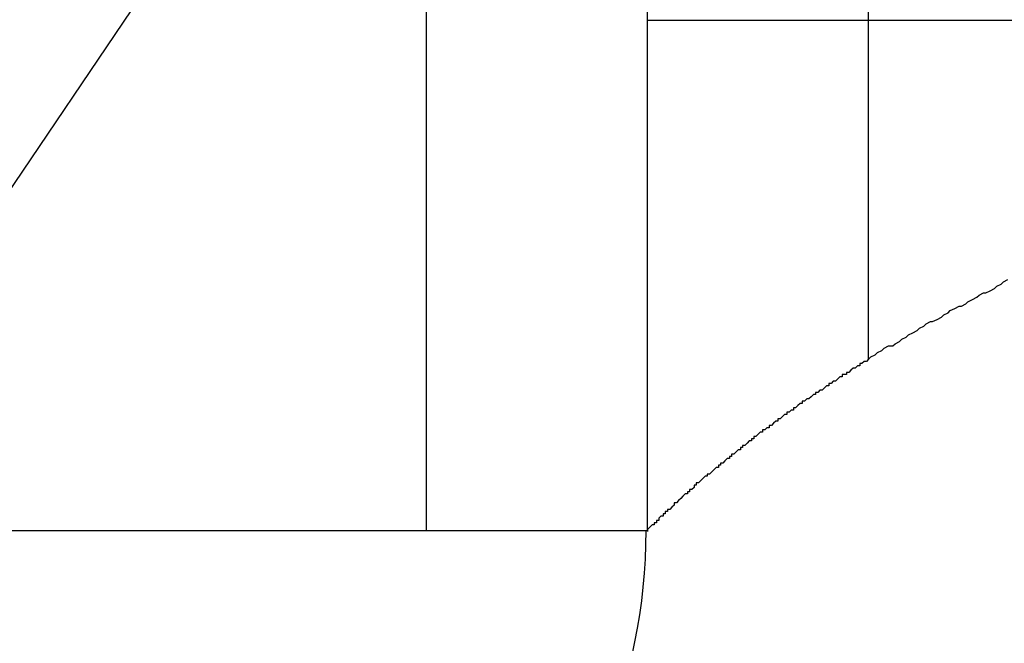
# Model space of a CAD drawing. Units: millimetres. Extents: x -96 to 141, y 1749 to 1874.
# Drawn here: x -53 to -46, y 1777 to 1782 of the extents above; entities that cross this region are included whole.
import ezdxf

# ---------------------------------------------------------------- set-up
doc = ezdxf.new("R2010")
doc.units = ezdxf.units.MM
doc.linetypes.add('HIDDEN2', pattern=[4.7625, 3.175, -1.5875])
doc.layers.add('Object', color=7, linetype='Continuous')
doc.styles.get("Standard").update_dxf_attribs({"font": 'MS Gothic.ttf'})
doc.dimstyles.new('JIS', dxfattribs={"dimtxt": 5, "dimasz": 4, "dimexe": 1, "dimexo": 1, "dimgap": 1, "dimtad": 1, "dimdec": 4, "dimdsep": 46, "dimtxsty": 'Standard', "dimblk": 'OPEN30', "dimcen": 0, "dimadec": 0, "dimazin": 0, "dimtfac": 1, "dimtdec": 4, "dimtmove": 0, "dimatfit": 3, "dimldrblk": 'OPEN30', "dimfxl": 1, "dimtolj": 1, "dimtzin": 0, "dimarcsym": 0})

# ---------------------------------------------------------------- blocks, each defined once
blk = doc.blocks.new('_Open30')
at = {"color": 0, "linetype": 'ByBlock', "lineweight": -2}
for p, q in [((-1, 0.26795), (0, 0)), ((0, 0), (-1, -0.26795)), ((0, 0), (-1, 0))]:
    blk.add_line(p, q, dxfattribs=at)
blk = doc.blocks.new('*D6')
at = {"layer": 'Defpoints', "color": 0, "linetype": 'HIDDEN2'}
for p in [(-11.5962, 1830.3339), (-63.2727, 1773.8539), (-11.5962, 1773.8539)]:
    blk.add_point(p, dxfattribs=at)
at = {"layer": 'Object', "color": 0, "linetype": 'HIDDEN2', "lineweight": -2}
for p, q in [((-12.5962, 1830.3339), (-64.2727, 1830.3339)), ((-63.2727, 1822.3339), (-63.2727, 1781.8539)), ((-12.5962, 1773.8539), (-64.2727, 1773.8539))]:
    blk.add_line(p, q, dxfattribs=at)
at = {"layer": 'Object', "color": 0, "linetype": 'HIDDEN2', "lineweight": -2, "xscale": 8, "yscale": 8, "zscale": 8}
for p, rotation in [((-63.2727, 1830.3339), 90), ((-63.2727, 1773.8539), 270)]:
    blk.add_blockref('_Open30', p, dxfattribs=dict(at, rotation=rotation))
at = {"layer": 'Object', "color": 0, "linetype": 'HIDDEN2', "insert": (-80.0203, 1802.5556), "char_height": 8, "attachment_point": 5, "rotation": 359.999}
blk.add_mtext('\\A1;カブリ', dxfattribs=at)
blk = doc.blocks.new('*D8')
at = {"layer": 'Defpoints', "color": 0, "linetype": 'HIDDEN2'}
for p in [(-56.5082, 1777.8444), (33.3158, 1777.8539), (33.3158, 1751.3264)]:
    blk.add_point(p, dxfattribs=at)
at = {"layer": 'Object', "color": 0, "linetype": 'HIDDEN2', "lineweight": -2}
for p, q in [((-56.5082, 1776.8444), (-56.5082, 1750.3264)), ((33.3158, 1776.8539), (33.3158, 1750.3264)), ((-48.5082, 1751.3264), (25.3158, 1751.3264))]:
    blk.add_line(p, q, dxfattribs=at)
at = {"layer": 'Object', "color": 0, "linetype": 'HIDDEN2', "lineweight": -2, "xscale": 8, "yscale": 8, "zscale": 8, "rotation": 180}
blk.add_blockref('_Open30', (-56.5082, 1751.3264), dxfattribs=at)
at = {"layer": 'Object', "color": 0, "linetype": 'HIDDEN2', "lineweight": -2, "xscale": 8, "yscale": 8, "zscale": 8}
blk.add_blockref('_Open30', (33.3158, 1751.3264), dxfattribs=at)
at = {"layer": 'Object', "color": 0, "linetype": 'HIDDEN2', "insert": (-11.5962, 1758.9964), "char_height": 8, "attachment_point": 5}
blk.add_mtext('\\A1;幅', dxfattribs=at)

msp = doc.modelspace()

# ---------------------------------------------------------------- linework, layer by layer
at = {"layer": 'Object'}
for p, q in [((-50.42937, 1784.2989), (-54.78379, 1777.8539)), ((-48.50181, 1783.099), (-48.50181, 1777.8539)), ((-46.90181, 1783.14775), (-46.90181, 1779.09234)), ((-50.10181, 1782.97337), (-50.10181, 1777.8539)), ((-40.92797, 1781.54781), (-48.50181, 1781.54781)), ((-56.50181, 1777.8539), (-48.50181, 1777.8539))]:
    msp.add_line(p, q, dxfattribs=at)
for points in [[(-46.89768, 1779.09516, 0), (-46.88168, 1779.11116, 0), (-46.84968, 1779.12716, 0), (-46.83368, 1779.14316, 0), (-46.80168, 1779.15916, 0), (-46.78568, 1779.17516, 0), (-46.75368, 1779.19116, 0), (-46.72168, 1779.19116, 0), (-46.70568, 1779.20716, 0), (-46.67368, 1779.22316, 0), (-46.65768, 1779.23916, 0), (-46.62568, 1779.25516, 0), (-46.60968, 1779.27116, 0), (-46.57768, 1779.28716, 0), (-46.54568, 1779.30316, 0), (-46.52968, 1779.31916, 0), (-46.49768, 1779.33516, 0), (-46.48168, 1779.35116, 0), (-46.44968, 1779.36716, 0), (-46.43368, 1779.36716, 0), (-46.40168, 1779.38316, 0), (-46.36968, 1779.39916, 0), (-46.35368, 1779.41516, 0), (-46.32168, 1779.43116, 0), (-46.30568, 1779.44716, 0), (-46.27368, 1779.46316, 0), (-46.24168, 1779.47916, 0), (-46.22568, 1779.47916, 0), (-46.19368, 1779.49516, 0), (-46.17768, 1779.51116, 0), (-46.14568, 1779.52716, 0), (-46.11368, 1779.54316, 0), (-46.09768, 1779.55916, 0), (-46.06568, 1779.57516, 0), (-46.04968, 1779.57516, 0), (-46.01768, 1779.59116, 0), (-45.98568, 1779.60716, 0), (-45.96968, 1779.62316, 0), (-45.93768, 1779.63916, 0), (-45.92168, 1779.65516, 0), (-45.88968, 1779.67116, 0)], [(-46.89768, 1779.09516, 0), (-46.91368, 1779.07916, 0), (-46.92968, 1779.07916, 0), (-46.92968, 1779.07916, 0), (-46.94568, 1779.06316, 0), (-46.96168, 1779.06316, 0), (-46.96168, 1779.04716, 0), (-46.97768, 1779.04716, 0), (-46.99368, 1779.03116, 0), (-46.99368, 1779.03116, 0), (-47.00968, 1779.03116, 0), (-47.02568, 1779.01516, 0), (-47.02568, 1779.01516, 0), (-47.04168, 1778.99916, 0), (-47.05768, 1778.99916, 0), (-47.05768, 1778.98316, 0), (-47.07368, 1778.98316, 0), (-47.08968, 1778.98316, 0), (-47.08968, 1778.96716, 0), (-47.10568, 1778.96716, 0), (-47.12168, 1778.95116, 0), (-47.12168, 1778.95116, 0), (-47.13768, 1778.93516, 0), (-47.15368, 1778.93516, 0), (-47.15368, 1778.93516, 0), (-47.16968, 1778.91916, 0), (-47.18568, 1778.91916, 0), (-47.18568, 1778.90316, 0), (-47.20168, 1778.90316, 0), (-47.21768, 1778.88716, 0), (-47.21768, 1778.88716, 0), (-47.23368, 1778.87116, 0), (-47.24968, 1778.87116, 0), (-47.24968, 1778.87116, 0), (-47.26568, 1778.85516, 0), (-47.28168, 1778.85516, 0), (-47.28168, 1778.83916, 0), (-47.29768, 1778.83916, 0), (-47.31368, 1778.82316, 0), (-47.31368, 1778.82316, 0), (-47.32968, 1778.80716, 0), (-47.34568, 1778.80716, 0), (-47.34568, 1778.80716, 0), (-47.36168, 1778.79116, 0), (-47.37768, 1778.79116, 0), (-47.37768, 1778.77516, 0), (-47.39368, 1778.77516, 0), (-47.40968, 1778.75916, 0), (-47.40968, 1778.75916, 0), (-47.42568, 1778.74316, 0), (-47.44168, 1778.74316, 0), (-47.44168, 1778.72716, 0), (-47.45768, 1778.72716, 0), (-47.45768, 1778.72716, 0), (-47.47368, 1778.71116, 0), (-47.48968, 1778.71116, 0), (-47.48968, 1778.69516, 0), (-47.50568, 1778.69516, 0), (-47.52168, 1778.67916, 0), (-47.52168, 1778.67916, 0), (-47.53768, 1778.66316, 0), (-47.55368, 1778.66316, 0), (-47.55368, 1778.64716, 0), (-47.56968, 1778.64716, 0), (-47.58568, 1778.63116, 0), (-47.58568, 1778.63116, 0), (-47.60168, 1778.61516, 0), (-47.61768, 1778.61516, 0), (-47.61768, 1778.59916, 0), (-47.63368, 1778.59916, 0), (-47.63368, 1778.59916, 0), (-47.64968, 1778.58316, 0), (-47.66568, 1778.58316, 0), (-47.66568, 1778.56716, 0), (-47.68168, 1778.56716, 0), (-47.69768, 1778.55116, 0), (-47.69768, 1778.55116, 0), (-47.71368, 1778.53516, 0), (-47.72968, 1778.53516, 0), (-47.72968, 1778.51916, 0), (-47.74568, 1778.51916, 0), (-47.74568, 1778.50316, 0), (-47.76168, 1778.50316, 0), (-47.77768, 1778.48716, 0), (-47.77768, 1778.48716, 0), (-47.79368, 1778.47116, 0), (-47.80968, 1778.47116, 0), (-47.80968, 1778.45516, 0), (-47.82568, 1778.45516, 0), (-47.82568, 1778.43916, 0), (-47.84168, 1778.43916, 0), (-47.85768, 1778.42316, 0), (-47.85768, 1778.42316, 0), (-47.87368, 1778.40716, 0), (-47.88968, 1778.40716, 0), (-47.88968, 1778.39116, 0), (-47.90568, 1778.39116, 0), (-47.90568, 1778.37516, 0), (-47.92168, 1778.37516, 0), (-47.93768, 1778.35916, 0), (-47.93768, 1778.35916, 0), (-47.95368, 1778.34316, 0), (-47.96968, 1778.34316, 0), (-47.96968, 1778.32716, 0), (-47.98568, 1778.32716, 0), (-47.98568, 1778.31116, 0), (-48.00168, 1778.31116, 0), (-48.01768, 1778.29516, 0), (-48.01768, 1778.29516, 0), (-48.03368, 1778.27916, 0), (-48.03368, 1778.27916, 0), (-48.04968, 1778.26316, 0), (-48.06568, 1778.26316, 0), (-48.06568, 1778.24716, 0), (-48.08168, 1778.24716, 0), (-48.09768, 1778.23116, 0), (-48.09768, 1778.23116, 0), (-48.11368, 1778.21516, 0), (-48.11368, 1778.21516, 0), (-48.12968, 1778.19916, 0), (-48.14568, 1778.19916, 0), (-48.14568, 1778.18316, 0), (-48.16168, 1778.18316, 0), (-48.16168, 1778.16716, 0), (-48.17768, 1778.15116, 0), (-48.19368, 1778.15116, 0), (-48.19368, 1778.13516, 0), (-48.20968, 1778.13516, 0), (-48.20968, 1778.11916, 0), (-48.22568, 1778.11916, 0), (-48.24168, 1778.10316, 0), (-48.24168, 1778.10316, 0), (-48.25768, 1778.08716, 0), (-48.25768, 1778.08716, 0), (-48.27368, 1778.07116, 0), (-48.27368, 1778.07116, 0), (-48.28968, 1778.05516, 0), (-48.30568, 1778.05516, 0), (-48.30568, 1778.03916, 0), (-48.32168, 1778.02316, 0), (-48.32168, 1778.02316, 0), (-48.33768, 1778.00716, 0), (-48.35368, 1778.00716, 0), (-48.35368, 1777.99116, 0), (-48.36968, 1777.99116, 0), (-48.36968, 1777.97516, 0), (-48.38568, 1777.97516, 0), (-48.38568, 1777.95916, 0), (-48.40168, 1777.95916, 0), (-48.41768, 1777.94316, 0), (-48.41768, 1777.92716, 0), (-48.43368, 1777.92716, 0), (-48.43368, 1777.91116, 0), (-48.44968, 1777.91116, 0), (-48.44968, 1777.89516, 0), (-48.46568, 1777.89516, 0), (-48.48168, 1777.87916, 0), (-48.48168, 1777.87916, 0), (-48.49768, 1777.86316, 0), (-48.49768, 1777.84716, 0)]]:
    msp.add_polyline3d(points, dxfattribs=at)
msp.add_arc((-52.50821, 1777.8539), 4, 180.135449, 0, dxfattribs=at)

# ---------------------------------------------------------------- dimensions: what is measured, and where the dimension line sits
at = {"layer": 'Object', "linetype": 'HIDDEN2'}
dim = msp.add_linear_dim(base=(-63.27273, 1773.8539), p1=(-11.59621, 1830.33391), p2=(-11.59621, 1773.8539), angle=90, text='カブリ', dimstyle='JIS', override={"dimtxt": 8, "dimasz": 8, "dimgap": 3, "dimtmove": 2}, dxfattribs=at)
dim.commit()
dim.dimension.update_dxf_attribs({"geometry": '*D6', "text_midpoint": (-80.02031, 1802.55557), "dimtype": 160, "text_rotation": 359.999})
dim = msp.add_linear_dim(base=(33.31579, 1751.32636), p1=(-56.5082, 1777.84445), p2=(33.31579, 1777.8539), text='幅', dimstyle='JIS', override={"dimtxt": 8, "dimasz": 8, "dimgap": 3}, dxfattribs=at)
dim.commit()
dim.dimension.update_dxf_attribs({"geometry": '*D8', "text_midpoint": (-11.59621, 1758.99641)})

doc.saveas('drawing.dxf')
